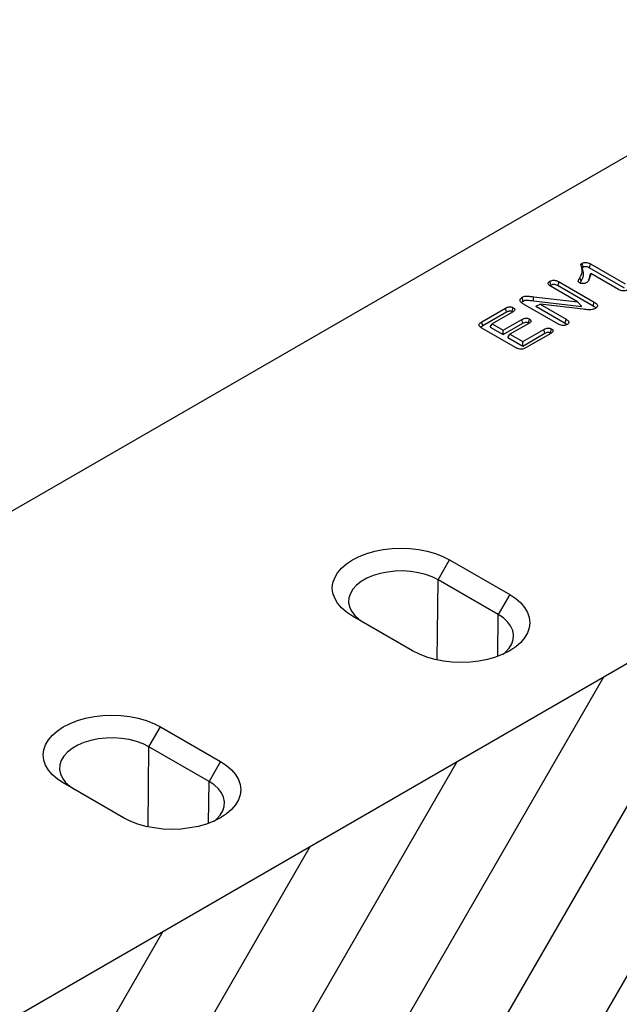
# Model space of a CAD drawing. Extents: x 93918 to 116369, y 889 to 8090.
# Drawn here: x 115636 to 115860, y 5553 to 5921 of the extents above; entities that cross this region are included whole.
import ezdxf

# ---------------------------------------------------------------- set-up
doc = ezdxf.new("R2010")
doc.units = 0
for name, color, linetype in [('BEMASS', 3, 'CONTINUOUS'), ('SCHRAFF', 6, 'CONTINUOUS'), ('SICHTBAR', 7, 'CONTINUOUS')]:
    doc.layers.add(name, color=color, linetype=linetype)

# ---------------------------------------------------------------- blocks, each defined once
blk = doc.blocks.new('KT_500_MIT_ÖFFNUNG')
at = {"layer": 'SCHRAFF'}
h = blk.add_hatch(dxfattribs=at)
h.set_pattern_fill('ANSI31', color=256, scale=10, angle=15, style=0)
h.set_pattern_definition([(60, (1704.973, 3351.61), (-27.4963, 15.875), [])])
h.paths.add_polyline_path([(6550.58, 7916), (5684.53, 7416.04), (5684.53, 7267.03), (6550.58, 7762.99)])
at = {"layer": 'SICHTBAR'}
for p, q in [((6386.03, 8011), (5519.98, 7511.04)), ((6284.07, 7919.61), (6297.13, 7912.08)), ((6550.58, 7916), (5684.53, 7416.04)), ((6283.7, 7918.19), (6296.75, 7910.66)), ((6294.56, 7910.06), (6284.27, 7916)), ((6272.35, 7912.88), (6285.53, 7905.28)), ((6279.29, 7905.38), (6269.32, 7911.13)), ((6271.98, 7911.46), (6285.14, 7903.86)), ((6271.93, 7897.13), (6259.01, 7904.59)), ((6262.72, 7905.78), (6280.91, 7903.68)), ((6262.83, 7907.28), (6279.29, 7905.38)), ((6280.91, 7903.68), (6279.29, 7905.38)), ((6285.14, 7903.86), (6285.53, 7905.28)), ((6243.39, 7897.9), (6252.28, 7903.04)), ((6243.77, 7896.49), (6252.66, 7901.62)), ((6254.88, 7901.54), (6247.24, 7897.13)), ((6254.8, 7901.8), (6255.01, 7901.63)), ((6263.58, 7903.81), (6265.21, 7904.5)), ((6263.58, 7903.81), (6274.59, 7897.46)), ((6265.21, 7904.5), (6274.97, 7898.87)), ((6281.34, 7902.61), (6265.21, 7904.5)), ((6251.36, 7894.76), (6258.39, 7898.82)), ((6251.36, 7893.12), (6258.76, 7897.39)), ((6260.99, 7897.32), (6253.96, 7893.26)), ((6260.84, 7897.54), (6261.06, 7897.37)), ((6256, 7888.33), (6243.47, 7895.56)), ((6246.49, 7895.93), (6247.24, 7897.13)), ((6246.49, 7895.93), (6251.36, 7893.12)), ((6247.24, 7897.13), (6251.36, 7894.76)), ((6251.36, 7893.12), (6251.36, 7894.76)), ((6258.72, 7890.51), (6266.62, 7895.07)), ((6258.72, 7888.87), (6266.99, 7893.65)), ((6269.22, 7893.57), (6260.06, 7888.28)), ((6269.16, 7893.82), (6269.35, 7893.66)), ((6253.2, 7892.06), (6253.96, 7893.26)), ((6253.2, 7892.06), (6258.72, 7888.87)), ((6253.96, 7893.26), (6258.72, 7890.51)), ((6258.72, 7888.87), (6258.72, 7890.51)), ((6227.05, 7801.36), (6231.35, 7808.81)), ((6231.35, 7808.81), (6253.87, 7795.81)), ((6226.69, 7771.4), (6227.05, 7801.36)), ((6249.56, 7788.36), (6227.05, 7801.36)), ((6253.87, 7795.81), (6249.56, 7788.36)), ((6217.49, 7774.82), (6194.98, 7787.81)), ((6249.38, 7772.75), (6249.56, 7788.36)), ((6118.79, 7738.86), (6123.1, 7746.32)), ((6123.1, 7746.32), (6145.61, 7733.32)), ((6118.43, 7708.91), (6118.79, 7738.86)), ((6141.31, 7725.86), (6118.79, 7738.86)), ((6145.61, 7733.32), (6141.31, 7725.86)), ((6109.24, 7712.32), (6086.72, 7725.32)), ((6141.12, 7710.25), (6141.31, 7725.86))]:
    blk.add_line(p, q, dxfattribs=at)
at = {"layer": 'SICHTBAR', "flags": 128}
for points in [[(6281.39, 7918.45), (6281.26, 7918.94), (6281.14, 7919.41), (6281.02, 7919.88)], [(6283.7, 7918.19), (6283.83, 7918.68), (6283.95, 7919.15), (6284.07, 7919.61)], [(6283.89, 7915.46), (6284.08, 7915.73), (6284.27, 7916)], [(6269.26, 7911.7), (6269.1, 7912.29), (6268.88, 7913.12)], [(6271.98, 7911.46), (6272.14, 7912.08), (6272.35, 7912.88)], [(6280.62, 7913.09), (6280.47, 7913.48), (6280.32, 7913.87), (6280.12, 7914.39)], [(6258.86, 7905.7), (6258.67, 7906.41), (6258.48, 7907.12)], [(6262.72, 7905.78), (6262.77, 7906.53), (6262.83, 7907.28)], [(6252.66, 7901.62), (6252.51, 7902.16), (6252.4, 7902.6), (6252.28, 7903.04)], [(6254.8, 7901.8), (6254.94, 7902.33), (6255.06, 7902.77), (6255.18, 7903.22)], [(6243.77, 7896.49), (6243.58, 7897.2), (6243.39, 7897.9)], [(6258.76, 7897.39), (6258.65, 7897.84), (6258.52, 7898.33), (6258.39, 7898.82)], [(6260.84, 7897.54), (6260.96, 7897.99), (6261.09, 7898.47), (6261.22, 7898.96)], [(6274.59, 7897.46), (6274.76, 7898.09), (6274.97, 7898.87)], [(6266.99, 7893.65), (6266.87, 7894.13), (6266.74, 7894.6), (6266.62, 7895.07)], [(6269.16, 7893.82), (6269.28, 7894.28), (6269.41, 7894.76), (6269.54, 7895.24)], [(6194.98, 7787.81), (6192.76, 7789.27), (6190.89, 7790.89), (6189.4, 7792.63), (6188.32, 7794.47), (6187.66, 7796.38), (6187.44, 7798.31), (6187.66, 7800.25), (6188.32, 7802.16), (6189.4, 7804), (6190.89, 7805.74), (6192.76, 7807.35), (6194.98, 7808.81), (6197.51, 7810.09), (6200.3, 7811.17), (6203.32, 7812.03), (6206.51, 7812.66), (6209.81, 7813.03), (6213.16, 7813.16), (6216.52, 7813.03), (6219.82, 7812.66), (6223.01, 7812.03), (6226.02, 7811.17), (6228.82, 7810.09), (6231.35, 7808.81)], [(6227.05, 7801.36), (6224.82, 7802.46), (6222.34, 7803.36), (6219.65, 7804.04), (6216.81, 7804.48), (6213.9, 7804.67), (6210.97, 7804.61), (6208.08, 7804.29), (6205.31, 7803.73), (6202.72, 7802.94), (6200.36, 7801.93), (6198.28, 7800.74), (6196.54, 7799.37), (6195.17, 7797.88), (6194.2, 7796.28), (6193.65, 7794.61), (6193.54, 7792.92), (6193.87, 7791.24), (6194.63, 7789.6), (6195.81, 7788.05), (6197.37, 7786.61), (6199.28, 7785.33)], [(6253.87, 7795.81), (6256.09, 7794.35), (6257.96, 7792.74), (6259.44, 7791), (6260.53, 7789.16), (6261.18, 7787.25), (6261.4, 7785.31), (6261.18, 7783.38), (6260.53, 7781.47), (6259.44, 7779.63), (6257.96, 7777.89), (6256.09, 7776.28), (6253.87, 7774.82), (6251.34, 7773.53), (6248.54, 7772.46), (6245.52, 7771.6), (6242.34, 7770.97), (6239.04, 7770.59), (6235.68, 7770.47), (6232.32, 7770.59), (6229.02, 7770.97), (6225.84, 7771.6), (6222.82, 7772.46), (6220.02, 7773.53), (6217.49, 7774.82)], [(6251.43, 7773.57), (6252.31, 7774.31), (6253.68, 7775.81), (6254.65, 7777.41), (6255.19, 7779.08), (6255.3, 7780.77), (6254.97, 7782.45), (6254.21, 7784.09), (6253.04, 7785.64), (6251.48, 7787.08), (6249.56, 7788.36)], [(6086.72, 7725.32), (6084.5, 7726.78), (6082.63, 7728.39), (6081.15, 7730.14), (6080.06, 7731.98), (6079.41, 7733.88), (6079.19, 7735.82), (6079.41, 7737.76), (6080.06, 7739.66), (6081.15, 7741.5), (6082.63, 7743.24), (6084.5, 7744.86), (6086.72, 7746.32), (6089.25, 7747.6), (6092.05, 7748.68), (6095.07, 7749.54), (6098.25, 7750.16), (6101.55, 7750.54), (6104.91, 7750.67), (6108.27, 7750.54), (6111.57, 7750.16), (6114.75, 7749.54), (6117.77, 7748.68), (6120.57, 7747.6), (6123.1, 7746.32)], [(6118.79, 7738.86), (6116.57, 7739.97), (6114.08, 7740.87), (6111.39, 7741.55), (6108.56, 7741.99), (6105.64, 7742.18), (6102.71, 7742.11), (6099.83, 7741.8), (6097.06, 7741.24), (6094.46, 7740.45), (6092.1, 7739.44), (6090.03, 7738.24), (6088.28, 7736.88), (6086.91, 7735.38), (6085.94, 7733.78), (6085.4, 7732.12), (6085.29, 7730.42), (6085.62, 7728.74), (6086.38, 7727.11), (6087.55, 7725.55), (6089.11, 7724.12), (6091.02, 7722.83)], [(6145.61, 7733.32), (6147.83, 7731.86), (6149.7, 7730.24), (6151.19, 7728.5), (6152.27, 7726.66), (6152.93, 7724.76), (6153.15, 7722.82), (6152.93, 7720.88), (6152.27, 7718.98), (6151.19, 7717.14), (6149.7, 7715.4), (6147.83, 7713.78), (6145.61, 7712.32), (6143.08, 7711.04), (6140.29, 7709.96), (6137.27, 7709.1), (6134.08, 7708.48), (6130.78, 7708.1), (6127.43, 7707.97), (6124.07, 7708.1), (6120.77, 7708.48), (6117.58, 7709.1), (6114.57, 7709.96), (6111.77, 7711.04), (6109.24, 7712.32)], [(6143.17, 7711.08), (6144.05, 7711.82), (6145.42, 7713.32), (6146.39, 7714.92), (6146.94, 7716.58), (6147.05, 7718.27), (6146.72, 7719.96), (6145.96, 7721.59), (6144.78, 7723.15), (6143.22, 7724.58), (6141.31, 7725.86)]]:
    blk.add_lwpolyline(points, dxfattribs=at)
at = {"layer": 'SICHTBAR'}
for points, knots in [([(6280.12, 7914.39), (6280.49, 7915.09), (6281.14, 7916.34), (6280.91, 7917.87), (6280.64, 7918.78), (6280.51, 7919.2), (6280.51, 7919.48), (6280.71, 7919.69), (6280.9, 7919.81), (6281.02, 7919.88)], [0, 0, 0, 0, 0.386277, 0.685536, 0.805311, 0.876712, 0.91259, 0.948674, 1, 1, 1, 1]), ([(6281.02, 7919.88), (6281.21, 7919.97), (6281.55, 7920.13), (6282.18, 7920.18), (6282.83, 7920.12), (6283.49, 7919.93), (6283.89, 7919.72), (6284.07, 7919.61)], [0, 0, 0, 0, 0.213673, 0.37403, 0.533735, 0.778102, 1, 1, 1, 1]), ([(6280.62, 7913.09), (6280.99, 7913.79), (6281.63, 7915.01), (6281.5, 7916.53), (6281.2, 7917.46), (6281.09, 7917.9), (6281.04, 7918.12), (6281.04, 7918.17), (6281.05, 7918.2), (6281.12, 7918.28), (6281.24, 7918.36), (6281.35, 7918.43), (6281.39, 7918.45)], [0, 0, 0, 0, 0.395979, 0.691113, 0.815197, 0.913144, 0.932405, 0.93699, 0.939283, 0.94815, 0.983564, 1, 1, 1, 1]), ([(6281.39, 7918.45), (6281.5, 7918.51), (6281.71, 7918.61), (6282.1, 7918.66), (6282.56, 7918.64), (6283.14, 7918.5), (6283.5, 7918.3), (6283.7, 7918.19)], [0, 0, 0, 0, 0.166933, 0.303898, 0.440068, 0.690602, 1, 1, 1, 1]), ([(6284.27, 7916), (6284.17, 7915.65), (6283.99, 7914.93), (6283.56, 7913.86), (6283.19, 7913), (6282.66, 7912.6), (6282.53, 7912.5)], [0, 0, 0, 0, 0.2947138, 0.5895614, 0.9009545, 1, 1, 1, 1]), ([(6269.32, 7911.13), (6269.02, 7911.32), (6268.57, 7911.61), (6268.26, 7912.11), (6268.24, 7912.5), (6268.47, 7912.85), (6268.74, 7913.03), (6268.88, 7913.12)], [0, 0, 0, 0, 0.335331, 0.510771, 0.687588, 0.843359, 1, 1, 1, 1]), ([(6268.88, 7913.12), (6269.13, 7913.24), (6269.54, 7913.43), (6270.28, 7913.51), (6270.98, 7913.45), (6271.7, 7913.23), (6272.13, 7913), (6272.35, 7912.88)], [0, 0, 0, 0, 0.2423492, 0.3974479, 0.5522436, 0.7738333, 1, 1, 1, 1]), ([(6269.26, 7911.7), (6269.43, 7911.79), (6269.72, 7911.93), (6270.24, 7912), (6270.76, 7911.96), (6271.38, 7911.79), (6271.76, 7911.58), (6271.98, 7911.46)], [0, 0, 0, 0, 0.217864, 0.358121, 0.49826, 0.711664, 1, 1, 1, 1]), ([(6280.03, 7912.53), (6279.9, 7912.61), (6279.67, 7912.76), (6279.51, 7913.04), (6279.55, 7913.4), (6279.79, 7913.85), (6280.01, 7914.21), (6280.12, 7914.39)], [0, 0, 0, 0, 0.173427, 0.297713, 0.422064, 0.709717, 1, 1, 1, 1]), ([(6282.53, 7912.5), (6282.35, 7912.42), (6282.02, 7912.27), (6281.39, 7912.22), (6280.8, 7912.25), (6280.33, 7912.37), (6280.11, 7912.49), (6280.03, 7912.53)], [0, 0, 0, 0, 0.237988, 0.457086, 0.67771, 0.881135, 1, 1, 1, 1]), ([(6280.28, 7912.48), (6280.29, 7912.52), (6280.38, 7912.72), (6280.51, 7912.92), (6280.62, 7913.09)], [0, 0, 0, 0, 0.160073, 1, 1, 1, 1]), ([(6283.89, 7915.46), (6283.81, 7915.1), (6283.65, 7914.45), (6283.43, 7913.8), (6283.34, 7913.51)], [0, 0, 0, 0, 0.550219, 1, 1, 1, 1]), ([(6297.9, 7909.87), (6297.65, 7909.76), (6297.25, 7909.56), (6296.51, 7909.49), (6295.79, 7909.55), (6295.12, 7909.76), (6294.73, 7909.97), (6294.56, 7910.06)], [0, 0, 0, 0, 0.244198, 0.411396, 0.578496, 0.809189, 1, 1, 1, 1]), ([(6257.89, 7905.43), (6257.81, 7905.58), (6257.64, 7905.91), (6257.75, 7906.44), (6258.08, 7906.86), (6258.38, 7907.06), (6258.48, 7907.12)], [0, 0, 0, 0, 0.254463, 0.564155, 0.867634, 1, 1, 1, 1]), ([(6259.01, 7904.59), (6258.9, 7904.65), (6258.68, 7904.78), (6258.28, 7905.05), (6258.05, 7905.28), (6257.89, 7905.43)], [0, 0, 0, 0, 0.250746, 0.501658, 1, 1, 1, 1]), ([(6258.31, 7905.06), (6258.32, 7905.12), (6258.37, 7905.33), (6258.61, 7905.54), (6258.82, 7905.67), (6258.86, 7905.7)], [0, 0, 0, 0, 0.275128, 0.861484, 1, 1, 1, 1]), ([(6258.48, 7907.12), (6258.7, 7907.23), (6259.14, 7907.45), (6260.09, 7907.59), (6261.34, 7907.5), (6262.27, 7907.36), (6262.83, 7907.28)], [0, 0, 0, 0, 0.189841, 0.372509, 0.622414, 1, 1, 1, 1]), ([(6258.86, 7905.7), (6259.09, 7905.81), (6259.51, 7906.01), (6260.49, 7906.08), (6261.53, 7905.94), (6262.32, 7905.83), (6262.72, 7905.78)], [0, 0, 0, 0, 0.216112, 0.401646, 0.698685, 1, 1, 1, 1]), ([(6285.53, 7905.28), (6285.87, 7905.06), (6286.39, 7904.73), (6286.75, 7904.17), (6286.75, 7903.74), (6286.47, 7903.32), (6286.13, 7903.1), (6285.93, 7902.97)], [0, 0, 0, 0, 0.332684, 0.497899, 0.664764, 0.807571, 1, 1, 1, 1]), ([(6252.28, 7903.04), (6252.59, 7903.2), (6253.04, 7903.43), (6253.81, 7903.55), (6254.39, 7903.52), (6254.86, 7903.39), (6255.08, 7903.27), (6255.18, 7903.22)], [0, 0, 0, 0, 0.367148, 0.541032, 0.71547, 0.886936, 1, 1, 1, 1]), ([(6252.66, 7901.62), (6252.86, 7901.73), (6253.17, 7901.89), (6253.69, 7902.02), (6254.1, 7902.03), (6254.5, 7901.96), (6254.69, 7901.85), (6254.8, 7901.8)], [0, 0, 0, 0, 0.336492, 0.507662, 0.680573, 0.83148, 1, 1, 1, 1]), ([(6255.18, 7903.22), (6255.35, 7903.1), (6255.65, 7902.89), (6255.76, 7902.51), (6255.67, 7902.16), (6255.35, 7901.83), (6255.04, 7901.64), (6254.88, 7901.54)], [0, 0, 0, 0, 0.245652, 0.413859, 0.58223, 0.794679, 1, 1, 1, 1]), ([(6285.93, 7902.97), (6285.56, 7902.79), (6284.87, 7902.46), (6283.19, 7902.38), (6282.06, 7902.52), (6281.34, 7902.61)], [0, 0, 0, 0, 0.288643, 0.543313, 1, 1, 1, 1]), ([(6285.14, 7903.86), (6285.52, 7903.65), (6285.93, 7903.41), (6286.07, 7903.1), (6286.08, 7903.08)], [0, 0, 0, 0, 0.920695, 1, 1, 1, 1]), ([(6243.47, 7895.56), (6243.12, 7895.78), (6242.63, 7896.09), (6242.33, 7896.63), (6242.37, 7897.05), (6242.74, 7897.49), (6243.15, 7897.75), (6243.39, 7897.9)], [0, 0, 0, 0, 0.320357, 0.465218, 0.611076, 0.774857, 1, 1, 1, 1]), ([(6258.39, 7898.82), (6258.71, 7898.98), (6259.17, 7899.21), (6259.95, 7899.3), (6260.52, 7899.25), (6260.94, 7899.11), (6261.15, 7899), (6261.22, 7898.96)], [0, 0, 0, 0, 0.384709, 0.558293, 0.732255, 0.91054, 1, 1, 1, 1]), ([(6258.76, 7897.39), (6259.01, 7897.52), (6259.35, 7897.7), (6259.93, 7897.79), (6260.31, 7897.76), (6260.62, 7897.66), (6260.78, 7897.58), (6260.84, 7897.54)], [0, 0, 0, 0, 0.4137275, 0.5704026, 0.7280347, 0.8878867, 1, 1, 1, 1]), ([(6261.22, 7898.96), (6261.39, 7898.84), (6261.68, 7898.64), (6261.82, 7898.27), (6261.74, 7897.92), (6261.43, 7897.59), (6261.13, 7897.41), (6260.99, 7897.32)], [0, 0, 0, 0, 0.2420066, 0.4165146, 0.5913611, 0.8019774, 1, 1, 1, 1]), ([(6274.59, 7897.46), (6274.86, 7897.31), (6275.14, 7897.15), (6275.26, 7896.95), (6275.27, 7896.94)], [0, 0, 0, 0, 0.948174, 1, 1, 1, 1]), ([(6274.97, 7898.87), (6275.29, 7898.66), (6275.78, 7898.35), (6276.03, 7897.81), (6275.97, 7897.39), (6275.7, 7897.08), (6275.47, 7896.93), (6275.39, 7896.88)], [0, 0, 0, 0, 0.361563, 0.547645, 0.73449, 0.912471, 1, 1, 1, 1]), ([(6243.04, 7895.89), (6243.06, 7895.93), (6243.2, 7896.16), (6243.51, 7896.34), (6243.77, 7896.49)], [0, 0, 0, 0, 0.15958, 1, 1, 1, 1]), ([(6266.62, 7895.07), (6266.89, 7895.21), (6267.31, 7895.42), (6268.04, 7895.57), (6268.62, 7895.56), (6269.15, 7895.45), (6269.41, 7895.31), (6269.54, 7895.24)], [0, 0, 0, 0, 0.325315, 0.502011, 0.679475, 0.8447, 1, 1, 1, 1]), ([(6266.99, 7893.65), (6267.27, 7893.79), (6267.64, 7893.98), (6268.26, 7894.06), (6268.63, 7894.03), (6268.94, 7893.94), (6269.09, 7893.86), (6269.16, 7893.82)], [0, 0, 0, 0, 0.435973, 0.591363, 0.747552, 0.887812, 1, 1, 1, 1]), ([(6269.54, 7895.24), (6269.7, 7895.13), (6269.97, 7894.94), (6270.1, 7894.59), (6270.03, 7894.26), (6269.75, 7893.9), (6269.42, 7893.69), (6269.22, 7893.57)], [0, 0, 0, 0, 0.21986, 0.387563, 0.555241, 0.735867, 1, 1, 1, 1]), ([(6275.39, 7896.88), (6275.2, 7896.79), (6274.85, 7896.61), (6274.18, 7896.51), (6273.45, 7896.54), (6272.66, 7896.75), (6272.19, 7896.99), (6271.93, 7897.13)], [0, 0, 0, 0, 0.185034, 0.351291, 0.51737, 0.734834, 1, 1, 1, 1]), ([(6260.06, 7888.28), (6259.73, 7888.11), (6259.23, 7887.85), (6258.38, 7887.67), (6257.64, 7887.68), (6256.8, 7887.9), (6256.3, 7888.17), (6256, 7888.33)], [0, 0, 0, 0, 0.279028, 0.424185, 0.570712, 0.740278, 1, 1, 1, 1])]:
    blk.add_open_spline(points, degree=3, knots=knots, dxfattribs=at)

msp = doc.modelspace()

# ---------------------------------------------------------------- block references
at = {"layer": 'BEMASS'}
msp.add_blockref('KT_500_MIT_ÖFFNUNG', (109565.48, -2089.99), dxfattribs=at)

doc.saveas('drawing.dxf')
